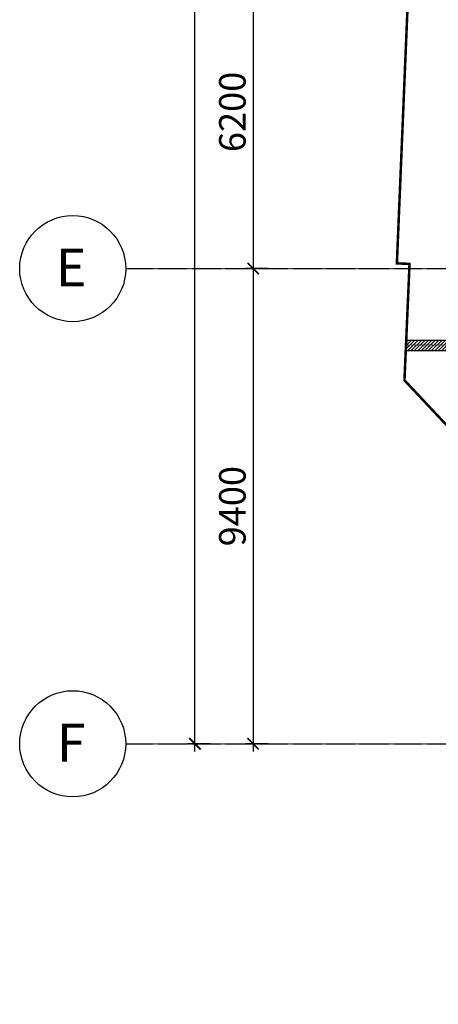
# Model space of a CAD drawing. Units: millimetres. Extents: x -344340 to 49779953, y -105980 to 399109.
# Drawn here: x -205331 to -197041, y 132983 to 152462 of the extents above; entities that cross this region are included whole.
import ezdxf
from ezdxf.enums import TextEntityAlignment as Align

# ---------------------------------------------------------------- set-up
doc = ezdxf.new("R2010")
doc.units = ezdxf.units.MM
doc.header["$LTSCALE"] = 10
doc.header["$PDMODE"] = 1
doc.linetypes.add('MEYDAN-CP03-013-XR-00_GRID_LINES$0$CENTER', pattern=[2, 1.25, -0.25, 0.25, -0.25])
doc.linetypes.add('Xref-LS Base$0$ACAD_ISO08W100', pattern=[36, 24, -3, 6, -3])
for name, color, linetype in [('A-XREF', 7, 'Continuous'), ('MEYDAN-CP03-013-XR-00_GRID_LINES$0$S-GRID-DIM-150', 1, 'Continuous'), ('MEYDAN-CP03-013-XR-00_GRID_LINES$0$S-GRID-NO', 3, 'Continuous'), ('MEYDAN-CP03-013-XR-00_GRID_LINES$0$S-GRIDS', 8, 'MEYDAN-CP03-013-XR-00_GRID_LINES$0$CENTER'), ('MEYDAN-CP03-013-XR-00_GRID_LINES$0$Xref-CP02 002- GRIDS$0$S-GRID-NO', 3, 'Continuous'), ('Xref-LS Base$0$01-LS-BASE', 251, 'Continuous'), ('Xref-LS Base$0$01-LS-FENCE', 251, 'Continuous'), ('Xref-LS Base$0$01-LS-LIMIT OF WORK', 251, 'Continuous'), ('Xref-LS Base$0$01-LS-PLANTER WALL', 251, 'Continuous')]:
    doc.layers.add(name, color=color, linetype=linetype)
doc.styles.add('MEYDAN-CP03-013-XR-00_GRID_LINES$0$ROMANS', font='ROMANS.SHX', dxfattribs={"width": 0.75})
doc.styles.add('MEYDAN-CP03-013-XR-00_GRID_LINES$0$Xref-CP02 002- GRIDS$0$ARIALNARROW', font='ARIALN.TTF')
doc.styles.add('MEYDAN-CP03-013-XR-00_GRID_LINES$0$Xref-CP02 002- GRIDS$0$GRID-DIM-NO', font='romand.shx', dxfattribs={"width": 0.8})
doc.linetypes.add('Xref-LS Base$0$FENCELINE2', pattern='A,6.35,-2.54,[132,ltypeshp.shx,S=2.54,R=0,X=-2.54,Y=0],-2.54,25.4', length=36.83)
doc.dimstyles.new('MEYDAN-CP03-013-XR-00_GRID_LINES$0$Dim 150', dxfattribs={"dimtxt": 525, "dimasz": 225, "dimexe": 150, "dimexo": 150, "dimgap": 150, "dimtad": 1, "dimdec": 0, "dimzin": 0, "dimdsep": 46, "dimtxsty": 'MEYDAN-CP03-013-XR-00_GRID_LINES$0$ROMANS', "dimblk": 'MEYDAN-CP03-013-XR-00_GRID_LINES$0$_ArchTick', "dimcen": 0.09, "dimdle": 150, "dimclrd": 1, "dimclre": 1, "dimclrt": 3, "dimadec": 0, "dimazin": 0, "dimtfac": 1, "dimtdec": 0, "dimtix": 1, "dimtofl": 0, "dimtmove": 0, "dimatfit": 3, "dimldrblk": 'MEYDAN-CP03-013-XR-00_GRID_LINES$0$_ArchTick', "dimfxl": 300, "dimfxlon": 1, "dimtolj": 1, "dimtzin": 0, "dimarcsym": 0})

# ---------------------------------------------------------------- blocks, each defined once
blk = doc.blocks.new('Xref-LS Base')
at = {"layer": 'Xref-LS Base$0$01-LS-PLANTER WALL'}
h = blk.add_hatch(dxfattribs=at)
h.set_pattern_fill('ANSI31', color=256, scale=15)
h.paths.add_polyline_path([(-131129, 13275), (-129005, 13275), (-129018, 15705), (-128805, 15705), (-128805, 13275), (-126728, 13275), (-126728, 9947), (-123073, 6057), (-119409, 2157), (-112511, 2157), (-112513, 359), (-112713, 361), (-112711, 1957), (-119495, 1957), (-123251, 5955), (-125032, 5952), (-125220, 6152), (-123439, 6155), (-126928, 9868), (-126928, 13075), (-131138, 13075)])
at = {"layer": 'Xref-LS Base$0$01-LS-BASE'}
for p, q in [((-129005, 13275, 0), (-131129, 13275, 0)), ((-131138, 13075, 0), (-129005, 13075, 0))]:
    blk.add_line(p, q, dxfattribs=at)
at = {"layer": 'Xref-LS Base$0$01-LS-FENCE', "linetype": 'Xref-LS Base$0$FENCELINE2', "ltscale": 0.03, "const_width": 15}
blk.add_lwpolyline([(-117061, 13152), (-131133, 13185)], dxfattribs=at)
at = {"layer": 'Xref-LS Base$0$01-LS-LIMIT OF WORK', "linetype": 'Xref-LS Base$0$ACAD_ISO08W100', "ltscale": 0.03, "const_width": 50}
blk.add_lwpolyline([(-670, 35384), (-130465, 35384), (-131321, 14799), (-131071, 14788), (-131085, 14449), (-131171, 12486), (-119885, 473), (-111642, 355), (-109414, 323), (-98311, 166)], dxfattribs=at)
blk = doc.blocks.new('MEYDAN-CP03-013-XR-00_GRID_LINES$0$_ArchTick')
at = {"color": 0, "linetype": 'ByBlock', "const_width": 0.15}
blk.add_lwpolyline([(-0.5, -0.5), (0.5, 0.5)], dxfattribs=at)
blk = doc.blocks.new('*D2512')
at = {"layer": 'Defpoints', "color": 0, "transparency": 16777216}
for p in [(-133428, 20895, 0), (-134167, 14695), (-133428, 14695, 0)]:
    blk.add_point(p, dxfattribs=at)
at = {"layer": 'MEYDAN-CP03-013-XR-00_GRID_LINES$0$S-GRID-DIM-150', "color": 1, "lineweight": -2, "transparency": 16777216}
for p, q in [((-134167, 21045), (-134167, 14545)), ((-133867, 20895), (-134317, 20895)), ((-133867, 14695), (-134317, 14695))]:
    blk.add_line(p, q, dxfattribs=at)
at = {"layer": 'MEYDAN-CP03-013-XR-00_GRID_LINES$0$S-GRID-DIM-150', "color": 1, "lineweight": -2, "transparency": 16777216, "xscale": 225, "yscale": 225, "zscale": 225}
for p, rotation in [((-134167, 20895), 90), ((-134167, 14695), 270)]:
    blk.add_blockref('MEYDAN-CP03-013-XR-00_GRID_LINES$0$_ArchTick', p, dxfattribs=dict(at, rotation=rotation))
at = {"layer": 'MEYDAN-CP03-013-XR-00_GRID_LINES$0$S-GRID-DIM-150', "color": 3, "transparency": 16777216, "insert": (-134579, 17795), "char_height": 525, "attachment_point": 5, "rotation": 90, "style": 'MEYDAN-CP03-013-XR-00_GRID_LINES$0$ROMANS'}
blk.add_mtext('\\A1;6200', dxfattribs=at)
blk = doc.blocks.new('*D2513')
at = {"layer": 'Defpoints', "color": 0, "transparency": 16777216}
for p in [(-133428, 14695, 0), (-134167, 5295), (-133592, 5295, 0)]:
    blk.add_point(p, dxfattribs=at)
at = {"layer": 'MEYDAN-CP03-013-XR-00_GRID_LINES$0$S-GRID-DIM-150', "color": 1, "lineweight": -2, "transparency": 16777216}
for p, q in [((-134167, 14845), (-134167, 5145)), ((-133867, 14695), (-134317, 14695)), ((-133867, 5295), (-134317, 5295))]:
    blk.add_line(p, q, dxfattribs=at)
at = {"layer": 'MEYDAN-CP03-013-XR-00_GRID_LINES$0$S-GRID-DIM-150', "color": 1, "lineweight": -2, "transparency": 16777216, "xscale": 225, "yscale": 225, "zscale": 225}
for p, rotation in [((-134167, 14695), 90), ((-134167, 5295), 270)]:
    blk.add_blockref('MEYDAN-CP03-013-XR-00_GRID_LINES$0$_ArchTick', p, dxfattribs=dict(at, rotation=rotation))
at = {"layer": 'MEYDAN-CP03-013-XR-00_GRID_LINES$0$S-GRID-DIM-150', "color": 3, "transparency": 16777216, "insert": (-134579, 9995), "char_height": 525, "attachment_point": 5, "rotation": 90, "style": 'MEYDAN-CP03-013-XR-00_GRID_LINES$0$ROMANS'}
blk.add_mtext('\\A1;9400', dxfattribs=at)
blk = doc.blocks.new('*D2514')
at = {"layer": 'Defpoints', "color": 0, "transparency": 16777216}
for p in [(-135320, 39595), (-134696, 39595, 0), (-134696, 5295, 0)]:
    blk.add_point(p, dxfattribs=at)
at = {"layer": 'MEYDAN-CP03-013-XR-00_GRID_LINES$0$S-GRID-DIM-150', "color": 1, "lineweight": -2, "transparency": 16777216}
for p, q in [((-135320, 5145), (-135320, 39745)), ((-135020, 39595), (-135470, 39595)), ((-135020, 5295), (-135470, 5295))]:
    blk.add_line(p, q, dxfattribs=at)
at = {"layer": 'MEYDAN-CP03-013-XR-00_GRID_LINES$0$S-GRID-DIM-150', "color": 1, "lineweight": -2, "transparency": 16777216, "xscale": 225, "yscale": 225, "zscale": 225}
for p, rotation in [((-135320, 39595), 90), ((-135320, 5295), 270)]:
    blk.add_blockref('MEYDAN-CP03-013-XR-00_GRID_LINES$0$_ArchTick', p, dxfattribs=dict(at, rotation=rotation))
at = {"layer": 'MEYDAN-CP03-013-XR-00_GRID_LINES$0$S-GRID-DIM-150', "color": 3, "transparency": 16777216, "insert": (-135732, 22445), "char_height": 525, "attachment_point": 5, "rotation": 90, "style": 'MEYDAN-CP03-013-XR-00_GRID_LINES$0$ROMANS'}
blk.add_mtext('\\A1;34300', dxfattribs=at)
blk = doc.blocks.new('MEYDAN-CP03-013-XR-00_GRID_LINES$0$Xref-CP02 002- GRIDS$0$GRID-NO')
at = {"layer": 'MEYDAN-CP03-013-XR-00_GRID_LINES$0$S-GRID-NO', "color": 2, "linetype": 'Continuous'}
blk.add_circle((0, 0.5), 0.35, dxfattribs=at)
at = {"layer": 'MEYDAN-CP03-013-XR-00_GRID_LINES$0$S-GRID-NO', "color": 3, "style": 'MEYDAN-CP03-013-XR-00_GRID_LINES$0$Xref-CP02 002- GRIDS$0$GRID-DIM-NO', "width": 0.8}
blk.add_attdef('NO.', text='', height=0.45, dxfattribs=at).set_placement((0, 0.5), align=Align.MIDDLE)
blk = doc.blocks.new('MEYDAN-CP03-013-XR-00_GRID_LINES')
at = {"layer": 'MEYDAN-CP03-013-XR-00_GRID_LINES$0$S-GRIDS'}
for p, q in [((-136690.5, 14694.7, 0), (1821.2, 14694.7, 0)), ((-136690.5, 5294.7, 0), (1821.2, 5294.7, 0))]:
    blk.add_line(p, q, dxfattribs=at)
at = {"layer": 'MEYDAN-CP03-013-XR-00_GRID_LINES$0$Xref-CP02 002- GRIDS$0$S-GRID-NO'}
ref = blk.add_blockref('MEYDAN-CP03-013-XR-00_GRID_LINES$0$Xref-CP02 002- GRIDS$0$GRID-NO', (-137740.5, 13194.7, 0), dxfattribs=dict(at, xscale=3000, yscale=3000, zscale=3000))
ref.add_attrib('NO.', 'E', dxfattribs={"height": 750, "style": 'MEYDAN-CP03-013-XR-00_GRID_LINES$0$Xref-CP02 002- GRIDS$0$ARIALNARROW'}).set_placement((-137771.4, 14716.2, 0), align=Align.MIDDLE_CENTER)
ref = blk.add_blockref('MEYDAN-CP03-013-XR-00_GRID_LINES$0$Xref-CP02 002- GRIDS$0$GRID-NO', (-137740.5, 3794.7, 0), dxfattribs=dict(at, xscale=3000, yscale=3000, zscale=3000))
ref.add_attrib('NO.', 'F', dxfattribs={"height": 750, "style": 'MEYDAN-CP03-013-XR-00_GRID_LINES$0$Xref-CP02 002- GRIDS$0$ARIALNARROW'}).set_placement((-137771.4, 5316.2, 0), align=Align.MIDDLE_CENTER)
at = {"layer": 'MEYDAN-CP03-013-XR-00_GRID_LINES$0$S-GRID-DIM-150'}
for base, p1, p2, picture, middle in [((-135319.9, 39594.8), (-134695.7, 5294.7, 0), (-134695.7, 39594.8, 0), '*D2514', (-135732.4, 22444.7)), ((-134166.5, 14694.7), (-133427.8, 20894.7, 0), (-133427.8, 14694.7, 0), '*D2512', (-134579, 17794.7)), ((-134166.5, 5294.7), (-133427.8, 14694.7, 0), (-133592.4, 5294.7, 0), '*D2513', (-134579, 9994.7))]:
    dim = blk.add_linear_dim(base=base, p1=p1, p2=p2, angle=90, dimstyle='MEYDAN-CP03-013-XR-00_GRID_LINES$0$Dim 150', dxfattribs=at)
    dim.commit()
    dim.dimension.update_dxf_attribs({"geometry": picture, "text_midpoint": middle})

msp = doc.modelspace()

# ---------------------------------------------------------------- block references
at = {"color": 8, "linetype": 'ByBlock', "true_color": 0x808080}
msp.add_blockref('Xref-LS Base', (-66540.45, 132842.53), dxfattribs=at)

# ---------------------------------------------------------------- next in the draw order: block references
at = {"layer": 'A-XREF', "color": 8, "true_color": 0x808080}
msp.add_blockref('MEYDAN-CP03-013-XR-00_GRID_LINES', (-66540.45, 132842.53), dxfattribs=at)

doc.saveas('drawing.dxf')
